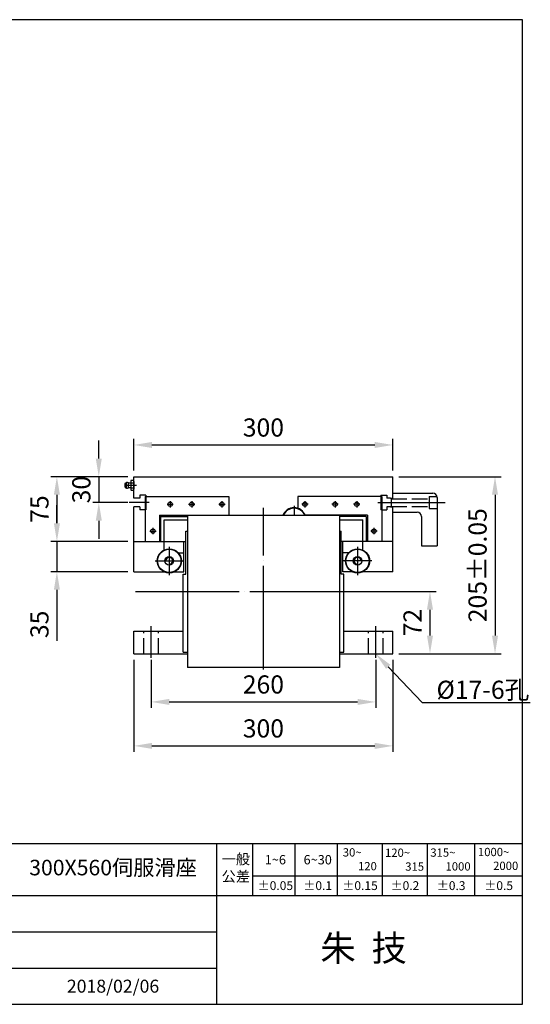
# Model space of a CAD drawing. Units: millimetres. Extents: x 60 to 1731, y 60 to 1200.
# Drawn here: x 1140 to 1731, y 60 to 1200 of the extents above; entities that cross this region are included whole.
import ezdxf
from ezdxf import colors
from ezdxf.entities.mleader import LeaderData, LeaderLine
from ezdxf.enums import TextEntityAlignment as Align
from ezdxf.math import Vec2, Vec3

# ---------------------------------------------------------------- set-up
doc = ezdxf.new("R2010")
doc.units = ezdxf.units.MM
doc.header["$LTSCALE"] = 6
doc.header["$PDMODE"] = 3
doc.linetypes.add('c1', pattern=[22, 20, -1, 0, -1])
doc.linetypes.add('h1', pattern=[4, 3, -1])
for name, color, linetype in [('CEN', 1, 'c1'), ('DIM', 150, 'Continuous'), ('GEN', 150, 'Continuous'), ('HID', 2, 'h1'), ('TXT', 2, 'Continuous')]:
    doc.layers.add(name, color=color, linetype=linetype)
doc.styles.add('CNS', font='ISOCP.SHX', dxfattribs={"bigfont": 'chineset.shx'})
doc.styles.get("Standard").update_dxf_attribs({"font": 'ISOCP.SHX', "bigfont": 'chineset.shx'})
doc.styles.add('title style', font='msjh.ttf')
doc.dimstyles.new('CNS', dxfattribs={"dimscale": 7, "dimtxt": 3, "dimasz": 3, "dimexe": 1, "dimexo": 1, "dimgap": 1, "dimtad": 1, "dimdsep": 46, "dimtxsty": 'CNS', "dimcen": 0, "dimclrd": 150, "dimclre": 150, "dimclrt": 2, "dimadec": 0, "dimazin": 2, "dimtp": 0.1, "dimtm": 0.1, "dimtfac": 0.71, "dimtmove": 0, "dimatfit": 3, "dimfxl": 0, "dimlwd": -1, "dimlwe": -1, "dimarcsym": 0})

# ---------------------------------------------------------------- blocks, each defined once
blk = doc.blocks.new('*D23')
at = {"layer": 'Defpoints', "color": 0}
for p in [(1515.1, 537.9), (1572.1, 465.9), (1615, 465.9)]:
    blk.add_point(p, dxfattribs=at)
at = {"layer": 'DIM', "color": 150, "linetype": 'ByBlock'}
for p, q in [((1522.1, 537.9), (1622, 537.9)), ((1615, 516.9), (1615, 486.9)), ((1579.1, 465.9), (1622, 465.9))]:
    blk.add_line(p, q, dxfattribs=at)
at = {"layer": 'DIM', "color": 150}
for points in [[(1611.5, 516.9), (1618.5, 516.9), (1615, 537.9)], [(1611.5, 486.9), (1618.5, 486.9), (1615, 465.9)]]:
    blk.add_solid(points, dxfattribs=at)
at = {"layer": 'DIM', "color": 2, "insert": (1597.5, 501.9), "char_height": 21, "attachment_point": 5, "rotation": 90, "style": 'CNS'}
blk.add_mtext('72', dxfattribs=at)
blk = doc.blocks.new('*D24')
at = {"layer": 'Defpoints', "color": 0}
for p in [(1272.1, 670.9), (1231.5, 640.9), (1272.1, 640.9)]:
    blk.add_point(p, dxfattribs=at)
at = {"layer": 'DIM', "color": 150, "linetype": 'ByBlock'}
for p, q in [((1231.5, 691.9), (1231.5, 712.9)), ((1265.1, 670.9), (1224.5, 670.9)), ((1231.5, 670.9), (1231.5, 640.9)), ((1265.1, 640.9), (1224.5, 640.9)), ((1231.5, 619.9), (1231.5, 598.9))]:
    blk.add_line(p, q, dxfattribs=at)
at = {"layer": 'DIM', "color": 150}
for points in [[(1228, 691.9), (1235, 691.9), (1231.5, 670.9)], [(1228, 619.9), (1235, 619.9), (1231.5, 640.9)]]:
    blk.add_solid(points, dxfattribs=at)
at = {"layer": 'DIM', "color": 2, "insert": (1214, 655.9), "char_height": 21, "attachment_point": 5, "rotation": 90, "style": 'CNS'}
blk.add_mtext('30', dxfattribs=at)
blk = doc.blocks.new('*D25')
at = {"color": 150, "linetype": 'ByBlock'}
for p, q in [((1265.1, 670.9), (1176, 670.9)), ((1183, 649.9), (1183, 616.9)), ((1265.1, 595.9), (1176, 595.9))]:
    blk.add_line(p, q, dxfattribs=at)
at = {"color": 150}
for points in [[(1179.5, 649.9), (1186.5, 649.9), (1183, 670.9)], [(1179.5, 616.9), (1186.5, 616.9), (1183, 595.9)]]:
    blk.add_solid(points, dxfattribs=at)
at = {"layer": 'Defpoints', "color": 0}
for p in [(1272.1, 670.9), (1183, 595.9), (1272.1, 595.9)]:
    blk.add_point(p, dxfattribs=at)
at = {"color": 2, "insert": (1165.5, 633.4), "char_height": 21, "attachment_point": 5, "rotation": 90, "style": 'CNS'}
blk.add_mtext('75', dxfattribs=at)
blk = doc.blocks.new('*D26')
at = {"color": 150, "linetype": 'ByBlock'}
for p, q in [((1183, 616.9), (1183, 637.9)), ((1265.1, 595.9), (1176, 595.9)), ((1183, 595.9), (1183, 560.9)), ((1265.1, 560.9), (1176, 560.9)), ((1183, 539.9), (1183, 480.9))]:
    blk.add_line(p, q, dxfattribs=at)
at = {"color": 150}
for points in [[(1179.5, 616.9), (1186.5, 616.9), (1183, 595.9)], [(1179.5, 539.9), (1186.5, 539.9), (1183, 560.9)]]:
    blk.add_solid(points, dxfattribs=at)
at = {"layer": 'Defpoints', "color": 0}
for p in [(1272.1, 595.9), (1183, 560.9), (1272.1, 560.9)]:
    blk.add_point(p, dxfattribs=at)
at = {"color": 2, "insert": (1165.5, 499.9), "char_height": 21, "attachment_point": 5, "rotation": 90, "style": 'CNS'}
blk.add_mtext('35', dxfattribs=at)
blk = doc.blocks.new('*D27')
at = {"color": 150, "linetype": 'ByBlock'}
for p, q in [((1272.1, 677.9), (1272.1, 714.6)), ((1293.1, 707.6), (1551.1, 707.6)), ((1572.1, 677.9), (1572.1, 714.6))]:
    blk.add_line(p, q, dxfattribs=at)
at = {"color": 150}
for points in [[(1293.1, 711.1), (1293.1, 704.1), (1272.1, 707.6)], [(1551.1, 711.1), (1551.1, 704.1), (1572.1, 707.6)]]:
    blk.add_solid(points, dxfattribs=at)
at = {"layer": 'Defpoints', "color": 0}
for p in [(1572.1, 707.6), (1272.1, 670.9), (1572.1, 670.9)]:
    blk.add_point(p, dxfattribs=at)
at = {"color": 2, "insert": (1422.1, 725.1), "char_height": 21, "attachment_point": 5, "style": 'CNS'}
blk.add_mtext('300', dxfattribs=at)
blk = doc.blocks.new('*D14')
at = {"color": 150, "linetype": 'ByBlock'}
for p, q in [((1579.1, 670.9), (1697.3, 670.9)), ((1690.3, 649.9), (1690.3, 486.9)), ((1579.1, 465.9), (1697.3, 465.9))]:
    blk.add_line(p, q, dxfattribs=at)
at = {"color": 150}
for points in [[(1686.8, 649.9), (1693.8, 649.9), (1690.3, 670.9)], [(1686.8, 486.9), (1693.8, 486.9), (1690.3, 465.9)]]:
    blk.add_solid(points, dxfattribs=at)
at = {"layer": 'Defpoints', "color": 0}
for p in [(1572.1, 670.9), (1572.1, 465.9), (1690.3, 465.9)]:
    blk.add_point(p, dxfattribs=at)
at = {"color": 2, "insert": (1672.8, 568.4), "char_height": 21, "attachment_point": 5, "rotation": 90, "style": 'CNS'}
blk.add_mtext('205%%P0.05', dxfattribs=at)
blk = doc.blocks.new('*D28')
at = {"color": 150, "linetype": 'ByBlock'}
for p, q in [((1292.1, 458.9), (1292.1, 403.1)), ((1552.1, 458.9), (1552.1, 403.1)), ((1313.1, 410.1), (1531.1, 410.1))]:
    blk.add_line(p, q, dxfattribs=at)
at = {"color": 150}
for points in [[(1313.1, 413.6), (1313.1, 406.6), (1292.1, 410.1)], [(1531.1, 413.6), (1531.1, 406.6), (1552.1, 410.1)]]:
    blk.add_solid(points, dxfattribs=at)
at = {"layer": 'Defpoints', "color": 0}
for p in [(1292.1, 465.9), (1552.1, 465.9), (1552.1, 410.1)]:
    blk.add_point(p, dxfattribs=at)
at = {"color": 2, "insert": (1422.1, 427.6), "char_height": 21, "attachment_point": 5, "style": 'CNS'}
blk.add_mtext('260', dxfattribs=at)
blk = doc.blocks.new('*D29')
at = {"color": 150, "linetype": 'ByBlock'}
for p, q in [((1272.1, 458.9), (1272.1, 352.2)), ((1572.1, 458.9), (1572.1, 352.2)), ((1293.1, 359.2), (1551.1, 359.2))]:
    blk.add_line(p, q, dxfattribs=at)
at = {"color": 150}
for points in [[(1293.1, 362.7), (1293.1, 355.7), (1272.1, 359.2)], [(1551.1, 362.7), (1551.1, 355.7), (1572.1, 359.2)]]:
    blk.add_solid(points, dxfattribs=at)
at = {"layer": 'Defpoints', "color": 0}
for p in [(1272.1, 465.9), (1572.1, 465.9), (1572.1, 359.2)]:
    blk.add_point(p, dxfattribs=at)
at = {"color": 2, "insert": (1422.1, 376.7), "char_height": 21, "attachment_point": 5, "style": 'CNS'}
blk.add_mtext('300', dxfattribs=at)
blk = doc.blocks.new('A4H--FRAM')
for p, q in [((287, 200), (10, 200)), ((10, 200), (10, 10)), ((287, 10), (287, 200)), ((10, 10), (287, 10))]:
    blk.add_line(p, q)
blk = doc.blocks.new('A4H9NOLOGO')
for p, q in [((158, 0), (158, 31)), ((158, 31), (277, 31)), ((218, 0), (218, 31)), ((277, 0), (277, 31)), ((0, 28), (158, 28)), ((0, 28), (0, 0)), ((90, 0), (90, 28)), ((218, 21), (277, 21)), ((0, 0), (277, 0))]:
    blk.add_line(p, q)
at = {"color": 1}
for p, q in [((178, 0), (178, 31)), ((225, 21), (225, 31)), ((233.17, 21), (233.17, 31)), ((241.33, 21), (241.33, 31)), ((250, 21), (250, 31)), ((258.67, 21), (258.67, 31)), ((267.83, 21), (267.83, 31)), ((10, 28), (10, 0)), ((55, 28), (55, 0)), ((70.5, 28), (70.5, 0)), ((105, 0), (105, 28)), ((124, 0), (124, 28)), ((139, 0), (139, 28)), ((225, 24.8), (277, 24.8)), ((0, 21), (218, 21)), ((0, 14), (218, 14)), ((0, 7), (218, 7))]:
    blk.add_line(p, q, dxfattribs=at)
for points in [[(2.5, 22.33), (7.5, 22.33), (5, 26.67)], [(2.5, 15.33), (7.5, 15.33), (5, 19.67)], [(2.5, 8.33), (7.5, 8.33), (5, 12.67)]]:
    blk.add_lwpolyline(points, close=True, dxfattribs=at)
at = {"attachment_point": 1, "style": 'title style'}
for s, insert, char_height, width in [('{\\C8;一般\\P公差}', (218.97, 29.02), 2, 9.7197), ('{\\C8;30~\\P      120}', (242.34, 30.12), 1.6, 9.7197), ('{\\C8;120~\\P        315}', (250.48, 30.05), 1.6, 9.7197), ('{\\C8;315~\\P      1000}', (259.23, 30.08), 1.6, 9.7197), ('{\\C8;1000~\\P      2000}', (268.42, 30.19), 1.6, 8.3326)]:
    blk.add_mtext(s, dxfattribs=dict(at, insert=insert, char_height=char_height, width=width))
at = {"layer": 'TXT', "color": 8, "style": 'title style'}
for s, height, p in [('1~6', 1.8, (229.33, 27.9)), ('6~30', 1.8, (237.5, 27.9)), ('圖  名', 3.5, (168, 26)), ('3', 2, (5, 24)), ('投影', 3, (97.5, 24.5)), ('第三角法', 3, (114.5, 24.5)), ('%%P0.05', 1.7, (229.33, 22.9)), ('%%P0.1', 1.7, (237.5, 22.9)), ('%%P0.15', 1.7, (245.67, 22.9)), ('%%P0.2', 1.7, (254.33, 22.9)), ('%%P0.3', 1.7, (263.25, 22.9)), ('%%P0.5', 1.7, (272.42, 22.9)), ('材質', 3, (97.5, 17.5)), ('繪圖者', 3, (131.5, 17.5)), ('圖號', 3, (169, 17.5)), ('2', 2, (5, 17)), ('數量', 3, (97.5, 10.5)), ('比例', 3, (131.5, 10.5)), ('組立圖號', 3, (168, 10.5)), ('1', 2, (5, 10)), ('記號', 3, (5, 3.5)), ('更改項目', 3, (35, 3.5)), ('姓名', 3, (62.75, 3.5)), ('修改日期', 3, (80.25, 3.5)), ('型式', 3, (97.5, 3.5)), ('單位', 3, (131.5, 3.5)), ('mm', 3, (148.5, 3.5)), ('日期', 3, (169, 3.5))]:
    blk.add_text(s, height=height, dxfattribs=at).set_placement(p, align=Align.MIDDLE_CENTER)
blk.add_attdef('圖名', text='', height=3, dxfattribs=at).set_placement((198, 26), align=Align.MIDDLE)
for tag, height, p in [('材質', 3, (114.5, 17.5)), ('圖號', 2.5, (198.5, 17.5)), ('數量', 3, (114.5, 10.5)), ('比例', 3, (148.5, 10.5)), ('組立圖號', 2.5, (198.5, 10.5)), ('型式', 3, (114.5, 3.5)), ('日期', 2.5, (198, 3.5))]:
    blk.add_attdef(tag, text='', height=height, dxfattribs=at).set_placement(p, align=Align.MIDDLE_CENTER)

msp = doc.modelspace()

# ---------------------------------------------------------------- linework, layer by layer
for p, q in [((1261.933, 658.618), (1261.933, 663.181)), ((1262.037, 663.357), (1263.398, 664.101)), ((1263.398, 657.698), (1263.398, 664.101)), ((1265.944, 658.1), (1265.944, 663.7)), ((1268.633, 665.231), (1268.633, 656.569)), ((1269.128, 666.675), (1271.637, 666.675)), ((1269.128, 663.787), (1271.637, 663.787)), ((1272.133, 645.9), (1272.133, 670.9)), ((1272.133, 670.9), (1572.133, 670.9)), ((1272.133, 665.231), (1272.133, 665.186)), ((1272.133, 665.186), (1272.133, 656.614)), ((1572.133, 645.9), (1572.133, 670.9)), ((1262.037, 658.443), (1263.398, 657.698)), ((1269.128, 658.012), (1271.637, 658.012)), ((1269.128, 655.125), (1271.637, 655.125)), ((1272.133, 656.614), (1272.133, 656.569)), ((1572.133, 651.9), (1618.133, 651.9)), ((1279.133, 645.9), (1272.133, 645.9)), ((1279.133, 649.4), (1279.133, 647.9)), ((1286.133, 649.4), (1279.133, 649.4)), ((1285.133, 647.9), (1285.133, 595.9)), ((1285.133, 647.9), (1382.133, 647.9)), ((1286.133, 649.4), (1286.133, 647.9)), ((1382.133, 647.9), (1382.133, 625.9)), ((1462.133, 647.9), (1462.133, 634.157)), ((1559.133, 647.9), (1462.133, 647.9)), ((1558.133, 649.4), (1565.133, 649.4)), ((1558.133, 649.4), (1558.133, 647.9)), ((1559.133, 647.9), (1559.133, 595.9)), ((1565.133, 649.4), (1565.133, 647.9)), ((1569.133, 645.9), (1572.133, 645.9)), ((1570.133, 645.9), (1570.133, 635.9)), ((1623.133, 646.9), (1623.133, 590.9)), ((1272.133, 560.9), (1272.133, 635.9)), ((1279.133, 635.9), (1272.133, 635.9)), ((1285.133, 632.4), (1279.133, 632.4)), ((1559.133, 632.4), (1565.133, 632.4)), ((1569.133, 635.9), (1572.133, 635.9)), ((1572.133, 560.9), (1572.133, 635.9)), ((1572.133, 629.9), (1600.133, 629.9)), ((1301.633, 626.4), (1382.133, 626.4)), ((1301.633, 626.4), (1301.633, 595.9)), ((1303.133, 624.9), (1334.133, 624.9)), ((1303.133, 624.9), (1303.133, 595.9)), ((1307.133, 620.9), (1334.133, 620.9)), ((1307.133, 586.049), (1307.133, 620.9)), ((1510.133, 625.9), (1334.133, 625.9)), ((1334.133, 625.9), (1334.133, 449.9)), ((1542.633, 626.4), (1470.507, 626.4)), ((1510.133, 625.9), (1510.133, 449.9)), ((1541.133, 624.9), (1510.133, 624.9)), ((1510.133, 620.9), (1537.133, 620.9)), ((1537.133, 586.049), (1537.133, 620.9)), ((1541.133, 624.9), (1541.133, 595.9)), ((1542.633, 626.4), (1542.633, 595.9)), ((1605.133, 624.9), (1605.133, 590.9)), ((1332.133, 557.9), (1332.133, 607.9)), ((1332.133, 607.9), (1334.133, 607.9)), ((1510.133, 607.9), (1512.133, 607.9)), ((1512.133, 557.9), (1512.133, 607.9)), ((1272.133, 595.9), (1332.133, 595.9)), ((1330.133, 560.9), (1330.133, 595.9)), ((1572.133, 595.9), (1512.133, 595.9)), ((1514.133, 560.9), (1514.133, 595.9)), ((1323.416, 582.9), (1330.133, 582.9)), ((1520.849, 582.9), (1514.133, 582.9)), ((1605.133, 590.9), (1623.133, 590.9)), ((1272.133, 560.9), (1306.828, 560.9)), ((1319.437, 560.9), (1330.133, 560.9)), ((1524.828, 560.9), (1514.133, 560.9)), ((1572.133, 560.9), (1537.437, 560.9)), ((1329.133, 467.9), (1329.133, 557.9)), ((1329.133, 557.9), (1332.133, 557.9)), ((1515.133, 557.9), (1512.133, 557.9)), ((1515.133, 467.9), (1515.133, 557.9)), ((1272.133, 465.9), (1272.133, 491.9)), ((1272.133, 491.9), (1329.133, 491.9)), ((1272.133, 465.9), (1272.133, 490.9)), ((1515.133, 491.9), (1572.133, 491.9)), ((1572.133, 465.9), (1572.133, 491.9)), ((1329.133, 467.9), (1334.133, 467.9)), ((1510.133, 467.9), (1515.133, 467.9)), ((1272.133, 465.9), (1334.133, 465.9)), ((1510.133, 465.9), (1572.133, 465.9)), ((1510.133, 449.9), (1334.133, 449.9))]:
    msp.add_line(p, q)
for centre, radius in [((1314.133, 638.9), 2.5), ((1339.133, 638.9), 2.5), ((1374.133, 638.9), 2.5), ((1470.133, 638.9), 2.5), ((1505.133, 638.9), 2.5), ((1530.133, 638.9), 2.5), ((1294.133, 607.9), 2.5), ((1550.133, 607.9), 2.5), ((1313.133, 573.4), 14), ((1313.133, 573.4), 13.5), ((1531.133, 573.4), 14), ((1531.133, 573.4), 13.5), ((1313.133, 573.4), 5), ((1531.133, 573.4), 5)]:
    msp.add_circle(centre, radius)
for centre, radius, start, end in [((1262.133, 663.181), 0.2, 118.685712, 180), ((1264.198, 660.9), 3.3, 58.047254, 104.029665), ((1266.144, 677.089), 13.39, 269.145759, 280.712565), ((1270.984, 665.231), 2.351, 142.121121, 180), ((1270.984, 665.231), 2.351, 180, 217.878879), ((1277.295, 660.9), 8.662, 160.528779, 199.471221), ((1269.781, 665.231), 2.351, 0, 37.878879), ((1269.781, 665.231), 2.351, 322.121121, 0), ((1263.47, 660.9), 8.662, 340.528779, 19.471221), ((1262.133, 658.618), 0.2, 180, 241.314288), ((1264.198, 660.9), 3.3, 255.970335, 301.952746), ((1266.144, 644.711), 13.39, 79.287435, 90.854241), ((1270.984, 656.569), 2.351, 142.121121, 180), ((1270.984, 656.569), 2.351, 180, 217.878879), ((1269.781, 656.569), 2.351, 0, 37.878879), ((1269.781, 656.569), 2.351, 322.121121, 0), ((1618.133, 646.9), 5, 0, 90), ((1457.633, 620.9), 14, 20.924832, 159.075168), ((1457.633, 620.9), 13.5, 21.738461, 158.261539), ((1600.133, 624.9), 5, 0, 90)]:
    msp.add_arc(centre, radius, start, end)
at = {"layer": 'CEN', "color": 1, "lineweight": 25}
msp.add_line((1261.539, 660.9), (1275.228, 660.9), dxfattribs=at)
at = {"layer": 'CEN'}
for p, q in [((1289.829, 640.9), (1266.721, 640.9)), ((1310.509, 638.9), (1317.756, 638.9)), ((1314.133, 642.523), (1314.133, 635.276)), ((1335.509, 638.9), (1342.756, 638.9)), ((1339.133, 642.523), (1339.133, 635.276)), ((1370.509, 638.9), (1377.756, 638.9)), ((1374.133, 642.523), (1374.133, 635.276)), ((1473.756, 638.9), (1466.509, 638.9)), ((1470.133, 642.523), (1470.133, 635.276)), ((1508.756, 638.9), (1501.509, 638.9)), ((1505.133, 642.523), (1505.133, 635.276)), ((1533.756, 638.9), (1526.509, 638.9)), ((1530.133, 642.523), (1530.133, 635.276)), ((1554.436, 640.9), (1632.607, 640.9)), ((1422.133, 447.551), (1422.133, 634.753)), ((1457.633, 637.324), (1457.633, 625.838)), ((1290.509, 607.9), (1297.756, 607.9)), ((1294.133, 611.523), (1294.133, 604.276)), ((1553.756, 607.9), (1546.509, 607.9)), ((1550.133, 611.523), (1550.133, 604.276)), ((1313.133, 589.824), (1313.133, 556.976)), ((1531.133, 589.824), (1531.133, 556.976)), ((1296.709, 573.4), (1329.557, 573.4)), ((1547.557, 573.4), (1514.709, 573.4)), ((1274.108, 537.9), (1521.978, 537.9)), ((1292.133, 461.037), (1292.133, 497.771)), ((1552.133, 461.037), (1552.133, 497.771))]:
    msp.add_line(p, q, dxfattribs=at)
at = {"layer": 'GEN'}
for centre, start, end in [((1313.133, 573.4), 262.037695, 172.485941), ((1531.133, 573.4), 7.514059, 277.962305)]:
    msp.add_arc(centre, 4, start, end, dxfattribs=at)
at = {"layer": 'HID', "color": 255}
for p, q in [((1279.133, 647.9), (1279.133, 645.9)), ((1565.133, 647.9), (1565.133, 645.9)), ((1569.133, 645.9), (1565.133, 645.9)), ((1279.133, 635.9), (1279.133, 632.4)), ((1569.133, 635.9), (1565.133, 635.9)), ((1565.133, 635.9), (1565.133, 632.4))]:
    msp.add_line(p, q, dxfattribs=at)
at = {"layer": 'HID'}
for p, q in [((1286.133, 647.9), (1286.133, 632.4)), ((1558.133, 647.9), (1558.133, 632.4)), ((1570.133, 645.4), (1614.133, 645.4)), ((1614.133, 647.9), (1614.133, 633.9)), ((1614.133, 647.9), (1623.032, 647.9)), ((1285.133, 632.4), (1286.133, 632.4)), ((1559.133, 632.4), (1558.133, 632.4)), ((1570.133, 636.4), (1614.133, 636.4)), ((1614.133, 633.9), (1623.133, 633.9)), ((1283.633, 465.9), (1283.633, 491.9)), ((1300.633, 465.9), (1300.633, 491.9)), ((1543.633, 465.9), (1543.633, 491.9)), ((1560.633, 465.9), (1560.633, 491.9))]:
    msp.add_line(p, q, dxfattribs=at)

# ---------------------------------------------------------------- block references
at = {"lineweight": 0, "xscale": 6, "yscale": 6, "zscale": 6}
msp.add_blockref('A4H--FRAM', (0, 0), dxfattribs=at)
msp.add_blockref('A4H9NOLOGO', (60, 60), dxfattribs=at).add_auto_attribs({'圖名': '300X560伺服滑座', '比例': '1：6', '日期': '2018/02/06'})

# ---------------------------------------------------------------- texts
at = {"insert": (1368, 140.065), "char_height": 30, "attachment_point": 1, "style": 'title style'}
msp.add_mtext_dynamic_manual_height_columns('{\\W6.546;\\C8;  \\W1;朱  技}', width=354, gutter_width=12.5, heights=[0], dxfattribs=at)

# ---------------------------------------------------------------- dimensions: what is measured, and where the dimension line sits
for base, p1, p2, picture, middle in [((1572.133, 707.62), (1272.133, 670.9), (1572.133, 670.9), '*D27', (1422.133, 725.12)), ((1572.133, 359.188), (1272.133, 465.9), (1572.133, 465.9), '*D29', (1422.133, 376.688)), ((1552.133, 410.097), (1292.133, 465.9), (1552.133, 465.9), '*D28', (1422.133, 427.599))]:
    dim = msp.add_linear_dim(base=base, p1=p1, p2=p2, dimstyle='CNS')
    dim.commit()
    dim.dimension.update_dxf_attribs({"geometry": picture, "text_midpoint": middle})
for base, p1, p2, picture, middle in [((1183.028, 595.9), (1272.133, 670.9), (1272.133, 595.9), '*D25', (1165.528, 633.4)), ((1183.028, 560.9), (1272.133, 595.9), (1272.133, 560.9), '*D26', (1165.528, 499.915))]:
    dim = msp.add_linear_dim(base=base, p1=p1, p2=p2, angle=90, dimstyle='CNS')
    dim.commit()
    dim.dimension.update_dxf_attribs({"geometry": picture, "text_midpoint": middle})
dim = msp.add_linear_dim(base=(1690.336, 465.9), p1=(1572.133, 670.9), p2=(1572.133, 465.9), angle=90, text='<>%%P0.05', dimstyle='CNS')
dim.commit()
dim.dimension.update_dxf_attribs({"geometry": '*D14', "text_midpoint": (1672.834, 568.4)})
at = {"layer": 'DIM'}
dim = msp.add_linear_dim(base=(1231.47, 640.9), p1=(1272.133, 670.9), p2=(1272.133, 640.9), angle=90, dimstyle='CNS', dxfattribs=at)
dim.commit()
dim.dimension.update_dxf_attribs({"geometry": '*D24', "text_midpoint": (1231.47, 655.9), "dimtype": 160})
dim = msp.add_linear_dim(base=(1615.019, 465.9), p1=(1515.133, 537.9), p2=(1572.133, 465.9), angle=90, dimstyle='CNS', dxfattribs=at)
dim.commit()
dim.dimension.update_dxf_attribs({"geometry": '*D23', "text_midpoint": (1597.517, 501.9)})

# ---------------------------------------------------------------- leaders
ml = msp.add_multileader_mtext('Standard')
ml.set_content('%%C17-6孔', color=2)
ml.set_leader_properties(color=150)
ml.build(insert=Vec2(0, 0))
ml.multileader.update_dxf_attribs({"text_left_attachment_type": 5, "text_right_attachment_type": 5, "dogleg_length": 0.36, "arrow_head_size": 21, "scale": 7})
ctx = ml.context
ctx.base_point, ctx.scale, ctx.char_height, ctx.arrow_head_size, ctx.landing_gap_size, ctx.plane_origin = Vec3(1608.538, 409.444), 7, 21, 21, 14, Vec3(1552.133, 465.9)
ctx.left_attachment, ctx.right_attachment = 5, 5
notes = []
notes.append((ctx, [(0, (1, 1, 0), (1606.018, 409.444), (1, 0), 2.52, [(0, [(1552.133, 465.9)], 0, [])])]))
ctx.mtext.insert, ctx.mtext.flow_direction = Vec3(1622.538, 434.644), 5
for ctx, leaders in notes:
    for number, flags, end, landing, length, lines in leaders:
        leader = LeaderData()
        leader.index, (leader.has_last_leader_line, leader.has_dogleg_vector, leader.attachment_direction) = number, flags
        leader.last_leader_point, leader.dogleg_vector, leader.dogleg_length = Vec3(end), Vec3(landing), length
        for number, points, colour, breaks in lines:
            line = LeaderLine()
            line.index, line.vertices, line.color, line.breaks = number, Vec3.list(points), colors.encode_raw_color(colour), breaks
            leader.lines.append(line)
        ctx.leaders.append(leader)

doc.saveas('drawing.dxf')
